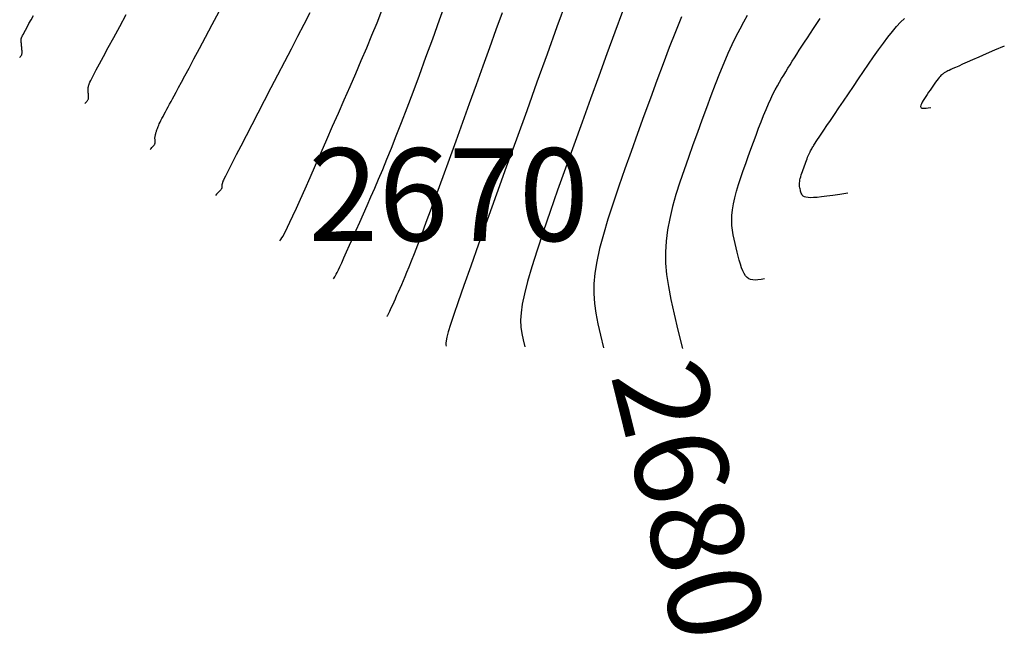
# Model space of a CAD drawing. Units: millimetres. Extents: x 558374 to 840787, y 349440 to 9138364.
# Drawn here: x 839059 to 839091, y 9136309 to 9136329 of the extents above; entities that cross this region are included whole.
import ezdxf

# ---------------------------------------------------------------- set-up
doc = ezdxf.new("R2010")
doc.units = ezdxf.units.MM
doc.header["$MEASUREMENT"] = 0
for name, color, linetype in [('_cotas', 44, 'Continuous'), ('CNIVEL_M', 34, 'Continuous'), ('CNIVEL_S', 46, 'Continuous')]:
    doc.layers.add(name, color=color, linetype=linetype)
doc.styles.get("Standard").update_dxf_attribs({"font": 'txt', "height": 5})

msp = doc.modelspace()

# ---------------------------------------------------------------- linework, layer by layer
at = {"layer": 'CNIVEL_M'}
for points in [[(839067.153, 9136322.141), (839067.186, 9136322.189), (839067.219, 9136322.239), (839067.254, 9136322.297), (839067.294, 9136322.369), (839067.342, 9136322.464), (839067.402, 9136322.587), (839067.478, 9136322.748), (839067.571, 9136322.951), (839067.685, 9136323.203), (839067.817, 9136323.499), (839067.966, 9136323.833), (839068.128, 9136324.199), (839068.301, 9136324.59), (839068.482, 9136325), (839068.668, 9136325.423), (839068.857, 9136325.852), (839069.046, 9136326.282), (839069.235, 9136326.711), (839069.421, 9136327.137), (839069.605, 9136327.561), (839069.785, 9136327.981), (839069.961, 9136328.395), (839070.131, 9136328.803), (839070.295, 9136329.204), (839070.453, 9136329.597)], [(839080.152, 9136329.391), (839079.956, 9136328.913), (839079.757, 9136328.407), (839079.554, 9136327.878), (839079.35, 9136327.33), (839079.143, 9136326.767), (839078.935, 9136326.195), (839078.727, 9136325.618), (839078.519, 9136325.042), (839078.315, 9136324.471), (839078.12, 9136323.911), (839077.937, 9136323.369), (839077.77, 9136322.848), (839077.623, 9136322.356), (839077.502, 9136321.898), (839077.408, 9136321.48), (839077.347, 9136321.103), (839077.316, 9136320.759), (839077.312, 9136320.436), (839077.335, 9136320.12), (839077.38, 9136319.8), (839077.446, 9136319.463), (839077.53, 9136319.096), (839077.63, 9136318.688)]]:
    msp.add_lwpolyline(points, dxfattribs=at)
at = {"layer": 'CNIVEL_S'}
for points in [[(839068.885, 9136320.919), (839068.907, 9136320.95), (839068.927, 9136320.982), (839068.95, 9136321.019), (839068.975, 9136321.065), (839069.006, 9136321.126), (839069.045, 9136321.205), (839069.093, 9136321.308), (839069.153, 9136321.438), (839069.226, 9136321.599), (839069.31, 9136321.789), (839069.406, 9136322.003), (839069.509, 9136322.237), (839069.62, 9136322.487), (839069.736, 9136322.749), (839069.855, 9136323.02), (839069.976, 9136323.294), (839070.097, 9136323.57), (839070.22, 9136323.852), (839070.347, 9136324.145), (839070.479, 9136324.455), (839070.617, 9136324.787), (839070.764, 9136325.146), (839070.92, 9136325.54), (839071.089, 9136325.972), (839071.271, 9136326.447), (839071.464, 9136326.961), (839071.668, 9136327.508), (839071.879, 9136328.084), (839072.098, 9136328.682), (839072.322, 9136329.296), (839072.549, 9136329.922)], [(839076.429, 9136329.914), (839076.121, 9136329.069), (839075.801, 9136328.186), (839075.472, 9136327.278), (839075.14, 9136326.357), (839074.807, 9136325.436), (839074.48, 9136324.53), (839074.164, 9136323.651), (839073.863, 9136322.815), (839073.584, 9136322.035), (839073.331, 9136321.326), (839073.11, 9136320.701), (839072.926, 9136320.175), (839072.782, 9136319.757), (839072.675, 9136319.436), (839072.601, 9136319.199), (839072.554, 9136319.03), (839072.528, 9136318.914), (839072.519, 9136318.838), (839072.522, 9136318.785), (839072.531, 9136318.742)], [(839062.953, 9136325.101), (839062.983, 9136325.133), (839063.009, 9136325.161), (839063.031, 9136325.186), (839063.051, 9136325.208), (839063.067, 9136325.228), (839063.08, 9136325.246), (839063.091, 9136325.262), (839063.099, 9136325.278), (839063.105, 9136325.294), (839063.11, 9136325.309), (839063.113, 9136325.324), (839063.114, 9136325.339), (839063.114, 9136325.354), (839063.114, 9136325.369), (839063.113, 9136325.384), (839063.111, 9136325.398), (839063.11, 9136325.413), (839063.109, 9136325.428), (839063.108, 9136325.443), (839063.107, 9136325.458), (839063.107, 9136325.474), (839063.108, 9136325.491), (839063.11, 9136325.509), (839063.112, 9136325.528), (839063.116, 9136325.548), (839063.121, 9136325.569), (839063.126, 9136325.591), (839063.132, 9136325.614), (839063.139, 9136325.637), (839063.146, 9136325.661), (839063.153, 9136325.685), (839063.161, 9136325.709), (839063.168, 9136325.734), (839063.177, 9136325.759), (839063.186, 9136325.786), (839063.197, 9136325.816), (839063.211, 9136325.85), (839063.227, 9136325.888), (839063.247, 9136325.932), (839063.271, 9136325.982), (839063.3, 9136326.039), (839063.332, 9136326.102), (839063.368, 9136326.171), (839063.408, 9136326.245), (839063.449, 9136326.322), (839063.492, 9136326.402), (839063.537, 9136326.484), (839063.582, 9136326.566), (839063.627, 9136326.65), (839063.676, 9136326.74), (839063.731, 9136326.842), (839063.795, 9136326.961), (839063.872, 9136327.104), (839063.965, 9136327.277), (839064.076, 9136327.486), (839064.209, 9136327.736), (839064.367, 9136328.032), (839064.546, 9136328.369), (839064.744, 9136328.742), (839064.958, 9136329.145), (839065.184, 9136329.572)], [(839068.12, 9136329.526), (839067.926, 9136329.15), (839067.723, 9136328.756), (839067.512, 9136328.349), (839067.296, 9136327.933), (839067.078, 9136327.512), (839066.859, 9136327.092), (839066.645, 9136326.678), (839066.436, 9136326.277), (839066.238, 9136325.895), (839066.054, 9136325.539), (839065.886, 9136325.214), (839065.738, 9136324.928), (839065.614, 9136324.687), (839065.516, 9136324.494), (839065.441, 9136324.346), (839065.386, 9136324.237), (839065.348, 9136324.16), (839065.323, 9136324.108), (839065.309, 9136324.075), (839065.301, 9136324.055), (839065.296, 9136324.041), (839065.293, 9136324.029), (839065.289, 9136324.016), (839065.285, 9136324.004), (839065.282, 9136323.992), (839065.278, 9136323.981), (839065.276, 9136323.969), (839065.273, 9136323.959), (839065.271, 9136323.949), (839065.27, 9136323.94), (839065.269, 9136323.931), (839065.269, 9136323.923), (839065.268, 9136323.916), (839065.269, 9136323.908), (839065.269, 9136323.901), (839065.27, 9136323.895), (839065.27, 9136323.888), (839065.271, 9136323.881), (839065.271, 9136323.875), (839065.271, 9136323.867), (839065.269, 9136323.859), (839065.267, 9136323.85), (839065.262, 9136323.84), (839065.256, 9136323.829), (839065.248, 9136323.816), (839065.237, 9136323.801), (839065.223, 9136323.785), (839065.207, 9136323.765), (839065.186, 9136323.742), (839065.162, 9136323.716), (839065.134, 9136323.686), (839065.102, 9136323.652), (839065.065, 9136323.612)], [(839070.617, 9136319.698), (839070.627, 9136319.711), (839070.636, 9136319.725), (839070.646, 9136319.741), (839070.657, 9136319.762), (839070.67, 9136319.788), (839070.687, 9136319.823), (839070.708, 9136319.868), (839070.734, 9136319.925), (839070.766, 9136319.995), (839070.803, 9136320.078), (839070.845, 9136320.172), (839070.89, 9136320.274), (839070.939, 9136320.384), (839070.989, 9136320.498), (839071.041, 9136320.617), (839071.094, 9136320.737), (839071.148, 9136320.858), (839071.204, 9136320.988), (839071.265, 9136321.132), (839071.335, 9136321.3), (839071.414, 9136321.499), (839071.507, 9136321.735), (839071.616, 9136322.018), (839071.743, 9136322.355), (839071.891, 9136322.751), (839072.057, 9136323.2), (839072.238, 9136323.695), (839072.433, 9136324.229), (839072.639, 9136324.793), (839072.852, 9136325.381), (839073.071, 9136325.984), (839073.292, 9136326.594), (839073.513, 9136327.205), (839073.733, 9136327.81), (839073.948, 9136328.404), (839074.157, 9136328.981), (839074.358, 9136329.536)], [(839078.241, 9136329.562), (839077.993, 9136328.898), (839077.736, 9136328.2), (839077.472, 9136327.477), (839077.204, 9136326.736), (839076.933, 9136325.988), (839076.663, 9136325.239), (839076.398, 9136324.5), (839076.142, 9136323.781), (839075.9, 9136323.092), (839075.677, 9136322.442), (839075.477, 9136321.841), (839075.306, 9136321.3), (839075.167, 9136320.827), (839075.064, 9136320.43), (839074.996, 9136320.098), (839074.957, 9136319.817), (839074.944, 9136319.575), (839074.954, 9136319.357), (839074.983, 9136319.15), (839075.026, 9136318.941), (839075.081, 9136318.715)], [(839058.728, 9136328.079), (839058.744, 9136328.096), (839058.757, 9136328.111), (839058.769, 9136328.125), (839058.779, 9136328.139), (839058.787, 9136328.153), (839058.793, 9136328.167), (839058.798, 9136328.184), (839058.802, 9136328.202), (839058.804, 9136328.223), (839058.805, 9136328.247), (839058.804, 9136328.272), (839058.803, 9136328.299), (839058.802, 9136328.328), (839058.799, 9136328.357), (839058.797, 9136328.388), (839058.794, 9136328.418), (839058.791, 9136328.449), (839058.788, 9136328.479), (839058.786, 9136328.508), (839058.783, 9136328.537), (839058.781, 9136328.563), (839058.779, 9136328.588), (839058.778, 9136328.611), (839058.777, 9136328.63), (839058.777, 9136328.647), (839058.777, 9136328.661), (839058.778, 9136328.673), (839058.779, 9136328.683), (839058.78, 9136328.691), (839058.782, 9136328.698), (839058.784, 9136328.704), (839058.785, 9136328.71), (839058.788, 9136328.717), (839058.791, 9136328.725), (839058.797, 9136328.739), (839058.807, 9136328.76), (839058.823, 9136328.791), (839058.846, 9136328.835), (839058.876, 9136328.893), (839058.917, 9136328.968), (839058.967, 9136329.063), (839059.028, 9136329.175), (839059.096, 9136329.301), (839059.172, 9136329.44)], [(839060.84, 9136326.59), (839060.863, 9136326.614), (839060.883, 9136326.636), (839060.9, 9136326.655), (839060.915, 9136326.673), (839060.927, 9136326.69), (839060.937, 9136326.706), (839060.945, 9136326.723), (839060.951, 9136326.74), (839060.955, 9136326.759), (839060.957, 9136326.778), (839060.958, 9136326.798), (839060.959, 9136326.819), (839060.958, 9136326.841), (839060.956, 9136326.863), (839060.955, 9136326.886), (839060.953, 9136326.908), (839060.95, 9136326.931), (839060.948, 9136326.953), (839060.947, 9136326.976), (839060.945, 9136326.998), (839060.944, 9136327.019), (839060.944, 9136327.04), (839060.944, 9136327.06), (839060.945, 9136327.079), (839060.946, 9136327.098), (839060.949, 9136327.115), (839060.952, 9136327.132), (839060.956, 9136327.148), (839060.96, 9136327.164), (839060.964, 9136327.18), (839060.968, 9136327.195), (839060.973, 9136327.21), (839060.978, 9136327.226), (839060.987, 9136327.248), (839061.003, 9136327.284), (839061.029, 9136327.338), (839061.07, 9136327.418), (839061.128, 9136327.529), (839061.207, 9136327.679), (839061.31, 9136327.873), (839061.441, 9136328.116), (839061.596, 9136328.403), (839061.772, 9136328.729), (839061.966, 9136329.086), (839062.174, 9136329.469)], [(839082.282, 9136329.436), (839082.161, 9136329.223), (839082.037, 9136328.996), (839081.912, 9136328.754), (839081.784, 9136328.491), (839081.653, 9136328.205), (839081.519, 9136327.893), (839081.382, 9136327.559), (839081.242, 9136327.204), (839081.101, 9136326.833), (839080.957, 9136326.449), (839080.812, 9136326.054), (839080.667, 9136325.653), (839080.521, 9136325.249), (839080.375, 9136324.845), (839080.233, 9136324.442), (839080.098, 9136324.041), (839079.973, 9136323.645), (839079.863, 9136323.255), (839079.77, 9136322.872), (839079.698, 9136322.497), (839079.65, 9136322.132), (839079.629, 9136321.776), (839079.636, 9136321.421), (839079.668, 9136321.054), (839079.725, 9136320.665), (839079.806, 9136320.243), (839079.909, 9136319.775), (839080.034, 9136319.252), (839080.179, 9136318.661)], [(839082.842, 9136320.912), (839082.727, 9136320.896), (839082.626, 9136320.883), (839082.537, 9136320.877), (839082.459, 9136320.879), (839082.39, 9136320.892), (839082.33, 9136320.917), (839082.275, 9136320.956), (839082.226, 9136321.012), (839082.18, 9136321.085), (839082.137, 9136321.174), (839082.096, 9136321.277), (839082.058, 9136321.392), (839082.021, 9136321.516), (839081.986, 9136321.647), (839081.951, 9136321.782), (839081.917, 9136321.919), (839081.883, 9136322.058), (839081.851, 9136322.197), (839081.823, 9136322.34), (839081.8, 9136322.487), (839081.785, 9136322.64), (839081.779, 9136322.8), (839081.783, 9136322.97), (839081.801, 9136323.149), (839081.833, 9136323.34), (839081.878, 9136323.541), (839081.934, 9136323.75), (839081.999, 9136323.967), (839082.071, 9136324.19), (839082.149, 9136324.418), (839082.231, 9136324.648), (839082.314, 9136324.88), (839082.398, 9136325.112), (839082.481, 9136325.342), (839082.564, 9136325.568), (839082.647, 9136325.788), (839082.728, 9136326.001), (839082.808, 9136326.204), (839082.887, 9136326.396), (839082.964, 9136326.574), (839083.039, 9136326.738), (839083.112, 9136326.889), (839083.184, 9136327.028), (839083.255, 9136327.158), (839083.324, 9136327.28), (839083.393, 9136327.397), (839083.462, 9136327.509), (839083.53, 9136327.62), (839083.598, 9136327.731), (839083.667, 9136327.842), (839083.737, 9136327.956), (839083.81, 9136328.071), (839083.885, 9136328.191), (839083.964, 9136328.314), (839084.047, 9136328.443), (839084.134, 9136328.578), (839084.227, 9136328.719), (839084.325, 9136328.866), (839084.427, 9136329.019), (839084.532, 9136329.176), (839084.64, 9136329.336)], [(839085.531, 9136323.688), (839085.275, 9136323.65), (839085.05, 9136323.617), (839084.856, 9136323.59), (839084.688, 9136323.569), (839084.546, 9136323.553), (839084.426, 9136323.544), (839084.327, 9136323.541), (839084.246, 9136323.546), (839084.181, 9136323.556), (839084.13, 9136323.573), (839084.091, 9136323.595), (839084.062, 9136323.622), (839084.041, 9136323.652), (839084.026, 9136323.684), (839084.015, 9136323.719), (839084.006, 9136323.754), (839083.998, 9136323.789), (839083.989, 9136323.825), (839083.982, 9136323.861), (839083.976, 9136323.899), (839083.973, 9136323.938), (839083.971, 9136323.979), (839083.972, 9136324.022), (839083.977, 9136324.068), (839083.985, 9136324.117), (839083.996, 9136324.168), (839084.011, 9136324.222), (839084.027, 9136324.277), (839084.046, 9136324.335), (839084.066, 9136324.393), (839084.087, 9136324.452), (839084.108, 9136324.511), (839084.129, 9136324.57), (839084.151, 9136324.629), (839084.172, 9136324.687), (839084.193, 9136324.743), (839084.214, 9136324.797), (839084.234, 9136324.849), (839084.254, 9136324.898), (839084.274, 9136324.944), (839084.293, 9136324.986), (839084.312, 9136325.025), (839084.33, 9136325.06), (839084.348, 9136325.093), (839084.366, 9136325.125), (839084.384, 9136325.154), (839084.401, 9136325.183), (839084.419, 9136325.212), (839084.437, 9136325.24), (839084.457, 9136325.272), (839084.481, 9136325.311), (839084.513, 9136325.36), (839084.554, 9136325.423), (839084.606, 9136325.502), (839084.673, 9136325.601), (839084.755, 9136325.724), (839084.855, 9136325.873), (839084.972, 9136326.045), (839085.102, 9136326.237), (839085.244, 9136326.447), (839085.395, 9136326.669), (839085.552, 9136326.902), (839085.715, 9136327.141), (839085.88, 9136327.384), (839086.045, 9136327.627), (839086.209, 9136327.867), (839086.371, 9136328.101), (839086.53, 9136328.326), (839086.685, 9136328.54), (839086.834, 9136328.739), (839086.978, 9136328.92), (839087.114, 9136329.081), (839087.243, 9136329.22), (839087.365, 9136329.338)], [(839090.601, 9136328.449), (839090.288, 9136328.312), (839090.014, 9136328.193), (839089.776, 9136328.089), (839089.571, 9136327.999), (839089.396, 9136327.923), (839089.248, 9136327.858), (839089.124, 9136327.803), (839089.022, 9136327.757), (839088.939, 9136327.72), (839088.871, 9136327.689), (839088.818, 9136327.663), (839088.776, 9136327.643), (839088.743, 9136327.627), (839088.717, 9136327.613), (839088.696, 9136327.601), (839088.677, 9136327.591), (839088.658, 9136327.58), (839088.639, 9136327.569), (839088.619, 9136327.555), (839088.598, 9136327.539), (839088.575, 9136327.519), (839088.55, 9136327.495), (839088.522, 9136327.465), (839088.491, 9136327.429), (839088.456, 9136327.385), (839088.418, 9136327.335), (839088.378, 9136327.28), (839088.335, 9136327.22), (839088.291, 9136327.156), (839088.245, 9136327.09), (839088.199, 9136327.021), (839088.152, 9136326.952), (839088.105, 9136326.883), (839088.059, 9136326.815), (839088.017, 9136326.749), (839087.978, 9136326.687), (839087.945, 9136326.63), (839087.919, 9136326.578), (839087.901, 9136326.534), (839087.893, 9136326.498), (839087.896, 9136326.471), (839087.91, 9136326.452), (839087.935, 9136326.441), (839087.97, 9136326.436), (839088.017, 9136326.437), (839088.074, 9136326.443), (839088.141, 9136326.451), (839088.219, 9136326.463)]]:
    msp.add_lwpolyline(points, dxfattribs=at)

# ---------------------------------------------------------------- texts
at = {"layer": '_cotas'}
msp.add_text(' 2670', height=3, dxfattribs=at).set_placement((839067.153, 9136322.141))
msp.add_text(' 2680', height=3, rotation=283.8762, dxfattribs=at).set_placement((839077.63, 9136318.688))

doc.saveas('drawing.dxf')
